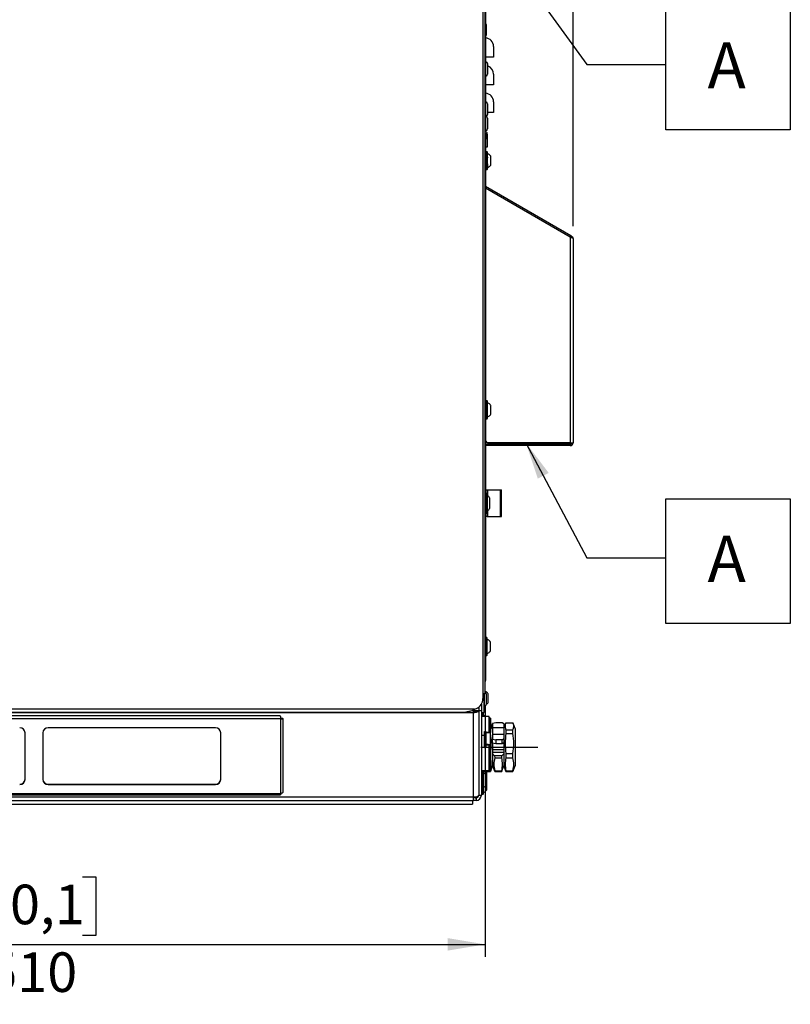
# Model space of a CAD drawing. Units: millimetres. Extents: x 0 to 2140, y 1 to 1486.
# Drawn here: x 1037 to 1346, y 744 to 1139 of the extents above; entities that cross this region are included whole.
import ezdxf

# ---------------------------------------------------------------- set-up
doc = ezdxf.new("R2010")
doc.units = ezdxf.units.MM
doc.linetypes.add('PHANTOM', pattern=[12.7, 6.35, -1.27, 1.27, -1.27, 1.27, -1.27])
for name, color, linetype in [('12', 5, 'Continuous'), ('ANNOTAZIONI', 7, 'Continuous'), ('ASSI', 1, 'PHANTOM'), ('QUOTE', 6, 'Continuous')]:
    doc.layers.add(name, color=color, linetype=linetype)
doc.styles.add('SLDTEXTSTYLE1', font='TXT', dxfattribs={"width": 0.605})
doc.dimstyles.new('SLDDIMSTYLE0', dxfattribs={"dimtxt": 15.409912, "dimasz": 15, "dimexe": 0, "dimexo": 0.0625, "dimgap": 3.852478, "dimtad": 1, "dimdec": 0, "dimlfac": 1.4, "dimrnd": 1e-09, "dimzin": 12, "dimdsep": 46, "dimtxsty": 'SLDTEXTSTYLE1', "dimsah": 1, "dimcen": 0.09, "dimadec": 0, "dimazin": 3, "dimtfac": 1, "dimtdec": 0, "dimtofl": 0, "dimtmove": 0, "dimatfit": 3, "dimfxl": 0, "dimfrac": 2, "dimtolj": 1, "dimtzin": 12, "dimarcsym": 0})
doc.dimstyles.new('SLDDIMSTYLE2', dxfattribs={"dimtxt": 0.18, "dimasz": 15, "dimexe": 0, "dimexo": 0.0625, "dimgap": 0, "dimtad": 0, "dimtih": 1, "dimtoh": 1, "dimdec": 0, "dimrnd": 1e-09, "dimzin": 0, "dimdsep": 46, "dimtxsty": 'Standard', "dimsah": 1, "dimcen": 0.09, "dimadec": 0, "dimazin": 0, "dimtfac": 15, "dimtdec": 0, "dimtofl": 0, "dimtmove": 0, "dimatfit": 3, "dimfxl": 0, "dimfrac": 2, "dimtolj": 1, "dimtzin": 0, "dimarcsym": 0})

# ---------------------------------------------------------------- blocks, each defined once
blk = doc.blocks.new('_D_5')
at = {"layer": 'QUOTE', "ltscale": 25}
for p, q in [((1223.64, 863.61), (1223.64, 762.9)), ((859.28, 822.79), (859.28, 762.9)), ((1020.88, 795.07), (1015.59, 795.07)), ((1015.59, 795.07), (1015.59, 771.41)), ((1062.04, 795.07), (1067.33, 795.07)), ((1067.33, 795.07), (1067.33, 771.41)), ((1015.59, 771.41), (1020.88, 771.41)), ((1067.33, 771.41), (1062.04, 771.41)), ((859.28, 767.9), (1223.64, 767.9))]:
    blk.add_line(p, q, dxfattribs=at)
for points in [[(859.28, 767.9), (874.28, 765.4), (874.28, 770.4)], [(1223.64, 767.9), (1208.64, 770.4), (1208.64, 765.4)]]:
    blk.add_solid(points, dxfattribs=at)
at = {"layer": 'QUOTE', "ltscale": 25, "char_height": 15.875, "attachment_point": 1, "style": 'SLDTEXTSTYLE1'}
for s, insert in [('20,1', (1020.88, 791.87)), ('510', (1023.82, 764.68))]:
    blk.add_mtext(s, dxfattribs=dict(at, insert=insert))
blk = doc.blocks.new('_D_7')
at = {"layer": 'QUOTE', "ltscale": 25}
for p, q in [((1298.3, 1375.08), (1293, 1375.08)), ((1293, 1375.08), (1293, 1351.41)), ((1327.69, 1375.08), (1332.99, 1375.08)), ((1332.99, 1375.08), (1332.99, 1351.41)), ((1224.42, 1278.02), (1224.42, 1352.9)), ((1258.92, 1056.12), (1258.92, 1352.9)), ((1258.92, 1347.9), (1224.42, 1347.9)), ((1258.92, 1347.9), (1338.28, 1347.9)), ((1293, 1351.41), (1298.3, 1351.41)), ((1332.99, 1351.41), (1327.69, 1351.41))]:
    blk.add_line(p, q, dxfattribs=at)
for points in [[(1224.42, 1347.9), (1239.42, 1345.4), (1239.42, 1350.4)], [(1258.92, 1347.9), (1243.92, 1350.4), (1243.92, 1345.4)]]:
    blk.add_solid(points, dxfattribs=at)
at = {"layer": 'QUOTE', "ltscale": 25, "char_height": 15.875, "attachment_point": 1, "style": 'SLDTEXTSTYLE1'}
for s, insert in [('1,9', (1298.3, 1371.87)), ('48', (1301.24, 1344.68))]:
    blk.add_mtext(s, dxfattribs=dict(at, insert=insert))
blk = doc.blocks.new('_D_8')
at = {"layer": 'QUOTE', "ltscale": 25}
for p, q in [((1003.74, 1425.58), (998.45, 1425.58)), ((998.45, 1425.58), (998.45, 1401.92)), ((1044.9, 1425.58), (1050.19, 1425.58)), ((1050.19, 1425.58), (1050.19, 1401.92)), ((789.72, 1118.27), (789.72, 1403.41)), ((1258.92, 1056.12), (1258.92, 1403.41)), ((998.45, 1401.92), (1003.74, 1401.92)), ((1050.19, 1401.92), (1044.9, 1401.92)), ((1258.92, 1398.41), (789.72, 1398.41))]:
    blk.add_line(p, q, dxfattribs=at)
for points in [[(789.72, 1398.41), (804.72, 1395.91), (804.72, 1400.91)], [(1258.92, 1398.41), (1243.92, 1400.91), (1243.92, 1395.91)]]:
    blk.add_solid(points, dxfattribs=at)
at = {"layer": 'QUOTE', "ltscale": 25, "char_height": 15.875, "attachment_point": 1, "style": 'SLDTEXTSTYLE1'}
for s, insert in [('25,9', (1003.74, 1422.38)), ('657', (1006.68, 1395.19))]:
    blk.add_mtext(s, dxfattribs=dict(at, insert=insert))
blk = doc.blocks.new('SW_NOTE_0_2')
at = {"layer": 'ANNOTAZIONI', "color": 0, "ltscale": 25}
for p, q in [((0, -26.24), (0, 23.76)), ((0, 23.76), (50, 23.76)), ((50, 23.76), (50, -26.24)), ((50, -26.24), (0, -26.24))]:
    blk.add_line(p, q, dxfattribs=at)
at = {"layer": 'ANNOTAZIONI', "color": 0, "ltscale": 25, "insert": (16.77, 8.9), "char_height": 18.52, "attachment_point": 1, "style": 'SLDTEXTSTYLE1'}
blk.add_mtext('A', dxfattribs=at)
blk = doc.blocks.new('SW_NOTE_0_3')
at = {"layer": 'ANNOTAZIONI', "color": 0, "ltscale": 25}
for p, q in [((0, -26.24), (0, 23.76)), ((0, 23.76), (50, 23.76)), ((50, 23.76), (50, -26.24)), ((50, -26.24), (0, -26.24))]:
    blk.add_line(p, q, dxfattribs=at)
at = {"layer": 'ANNOTAZIONI', "color": 0, "ltscale": 25, "insert": (16.77, 8.9), "char_height": 18.52, "attachment_point": 1, "style": 'SLDTEXTSTYLE1'}
blk.add_mtext('A', dxfattribs=at)

msp = doc.modelspace()

# ---------------------------------------------------------------- linework, layer by layer
at = {"layer": '12', "ltscale": 5}
for p, q in [((1222.77971, 1261.822877), (1222.77971, 868.608591)), ((1223.636853, 868.608591), (1223.636853, 1261.822877)), ((1223.77971, 1238.144305), (1223.77971, 1137.644305)), ((1224.065424, 1137.072877), (1224.065424, 1132.787162)), ((1223.77971, 1132.215734), (1223.77971, 1094.519305)), ((1226.993996, 1128.266146), (1226.993996, 1123.980431)), ((1226.993996, 1123.980431), (1223.77971, 1123.980431)), ((1223.922567, 1122.072877), (1223.77971, 1122.072877)), ((1223.922567, 1116.358591), (1223.922567, 1122.072877)), ((1224.636853, 1121.358591), (1224.636853, 1117.072877)), ((1223.77971, 1116.358591), (1223.922567, 1116.358591)), ((1226.993996, 1117.171187), (1226.993996, 1112.885473)), ((1226.993996, 1112.885473), (1223.77971, 1112.885473)), ((1223.922567, 1106.001448), (1223.77971, 1106.001448)), ((1223.922567, 1100.287162), (1223.922567, 1106.001448)), ((1224.636853, 1105.287162), (1224.636853, 1101.001448)), ((1226.993996, 1106.076228), (1226.993996, 1101.790514)), ((1223.77971, 1100.287162), (1223.922567, 1100.287162)), ((1223.922567, 1100.215734), (1223.77971, 1100.215734)), ((1223.922567, 1094.501448), (1223.922567, 1100.215734)), ((1226.993996, 1101.790514), (1224.636853, 1101.790514)), ((1224.636853, 1099.501448), (1224.636853, 1095.215734)), ((1223.636853, 1093.617347), (1223.755199, 1093.499)), ((1223.636853, 1093.144305), (1223.77971, 1093.144305)), ((1223.77971, 1093.144305), (1223.77971, 1089.572877)), ((1223.779989, 1094.501448), (1223.922567, 1094.501448)), ((1223.922567, 1093.094939), (1223.922567, 1091.358591)), ((1223.922567, 1087.787162), (1223.922567, 1091.358591)), ((1223.922567, 1091.358591), (1224.493996, 1091.358591)), ((1223.947077, 1094.115244), (1224.15926, 1093.903061)), ((1224.493996, 1093.094939), (1224.493996, 1091.358591)), ((1224.493996, 1091.358591), (1224.493996, 1087.787162)), ((1223.77971, 1089.572877), (1223.636853, 1089.572877)), ((1223.77971, 1089.572877), (1223.77971, 983.722166)), ((1224.493996, 1087.787162), (1223.922567, 1087.787162)), ((1224.422567, 1086.001448), (1223.922567, 1086.001448)), ((1223.922567, 1079.674779), (1223.922567, 1086.001448)), ((1224.422567, 1079.674779), (1224.422567, 1086.001448)), ((1224.565424, 1079.757436), (1224.565424, 1085.894305)), ((1224.636853, 1083.858591), (1224.636853, 1083.580351)), ((1223.922567, 1078.858591), (1223.922567, 1079.674779)), ((1223.922567, 1078.858591), (1224.422567, 1078.858591)), ((1224.422567, 1078.858591), (1224.422567, 1079.674779)), ((1224.565424, 1078.965734), (1224.565424, 1079.757436)), ((1224.636853, 1081.206875), (1224.636853, 1079.572877)), ((1258.065424, 1052.27801), (1223.77971, 1072.072877)), ((1257.77971, 1051.783138), (1223.77971, 1071.413048)), ((1257.77971, 1051.724817), (1223.77971, 1071.354726)), ((1258.065424, 1052.27801), (1257.77971, 1051.783138)), ((1257.77971, 1051.724817), (1257.77971, 969.215734)), ((1258.218444, 1051.548966), (1257.77971, 1051.724817)), ((1258.351138, 1052.113053), (1258.065424, 1051.618181)), ((1258.922567, 1051.12331), (1258.922567, 969.215734)), ((1224.422567, 986.001448), (1223.922567, 986.001448)), ((1223.922567, 979.452434), (1223.922567, 986.001448)), ((1224.422567, 979.452434), (1224.422567, 986.001448)), ((1224.565424, 979.541762), (1224.565424, 985.894305)), ((1223.77971, 981.137873), (1223.77971, 983.722166)), ((1223.77971, 981.137873), (1223.77971, 891.001448)), ((1223.922567, 978.858591), (1223.922567, 979.452434)), ((1223.922567, 978.858591), (1224.422567, 978.858591)), ((1224.422567, 978.858591), (1224.422567, 979.452434)), ((1224.565424, 978.965734), (1224.565424, 979.541762)), ((1223.77971, 969.930019), (1224.493996, 969.215734)), ((1223.922567, 968.072877), (1223.922567, 968.644305)), ((1223.922567, 968.644305), (1224.636853, 968.644305)), ((1257.77971, 969.215734), (1224.493996, 969.215734)), ((1224.636853, 968.644305), (1224.636853, 968.072877)), ((1257.77971, 968.644305), (1224.636853, 968.644305)), ((1257.77971, 969.215734), (1258.922567, 969.215734)), ((1257.77971, 968.644305), (1257.77971, 968.072877)), ((1224.636853, 968.072877), (1223.922567, 968.072877)), ((1257.77971, 968.072877), (1224.636853, 968.072877)), ((1223.77971, 950.287162), (1224.493996, 950.287162)), ((1224.493996, 948.858591), (1223.77971, 948.858591)), ((1224.493996, 950.287162), (1224.493996, 948.858591)), ((1224.493996, 950.287162), (1224.703205, 950.287162)), ((1224.493996, 941.001448), (1224.493996, 948.858591)), ((1224.703205, 950.287162), (1229.789862, 950.287162)), ((1224.703205, 947.784074), (1224.703205, 950.287162)), ((1229.789862, 939.572877), (1229.789862, 950.287162)), ((1229.789862, 950.287162), (1230.208281, 950.287162)), ((1230.208281, 939.572877), (1230.208281, 950.287162)), ((1224.636853, 947.787162), (1224.493996, 947.787162)), ((1224.636853, 942.072877), (1224.636853, 947.787162)), ((1225.351138, 947.072877), (1225.351138, 942.787162)), ((1223.77971, 941.001448), (1224.493996, 941.001448)), ((1224.493996, 942.072877), (1224.636853, 942.072877)), ((1224.493996, 941.001448), (1224.493996, 939.572877)), ((1224.703205, 939.572877), (1224.703205, 942.075965)), ((1224.493996, 939.572877), (1223.77971, 939.572877)), ((1224.493996, 939.572877), (1224.703205, 939.572877)), ((1224.703205, 939.572877), (1229.789862, 939.572877)), ((1229.789862, 939.572877), (1230.208281, 939.572877)), ((1224.27971, 891.001448), (1223.77971, 891.001448)), ((1223.77971, 884.004574), (1223.77971, 891.001448)), ((1224.27971, 884.004574), (1224.27971, 891.001448)), ((1224.422567, 884.107337), (1224.422567, 890.894305)), ((1223.77971, 883.858591), (1223.77971, 884.004574)), ((1223.77971, 883.858591), (1224.27971, 883.858591)), ((1223.77971, 883.858591), (1223.77971, 877.787162)), ((1224.27971, 883.858591), (1224.27971, 884.004574)), ((1224.422567, 883.965734), (1224.422567, 884.107337)), ((1223.636853, 877.787162), (1223.77971, 877.787162)), ((1223.77971, 877.787162), (1223.77971, 874.215734)), ((1223.77971, 874.215734), (1223.636853, 874.215734)), ((1223.636853, 873.858591), (1223.77971, 873.858591)), ((1223.77971, 874.215734), (1223.77971, 873.858591)), ((1222.77971, 868.608591), (1222.77971, 866.543642)), ((1222.77971, 868.608591), (1223.636853, 868.608591)), ((1223.208281, 861.001448), (1223.208281, 868.608591)), ((1223.351138, 863.501448), (1223.351138, 868.608591)), ((1224.065424, 868.501448), (1224.065424, 864.215734)), ((1219.330833, 862.251448), (861.065424, 862.251448)), ((1217.606395, 861.443326), (1215.881957, 861.108591)), ((1218.231854, 861.736434), (1218.921853, 861.736434)), ((1218.921853, 861.736434), (1218.921853, 862.059788)), ((1218.921853, 861.736434), (1221.06471, 861.827097)), ((1218.921853, 861.003534), (1218.921853, 861.736434)), ((1219.330833, 862.251448), (1220.134067, 862.584158)), ((1219.993281, 861.781766), (1219.993281, 861.651239)), ((1219.993281, 861.651239), (1221.06471, 861.651239)), ((1221.06471, 863.114535), (1221.06471, 861.827097)), ((1221.06471, 861.827097), (1221.06471, 861.651239)), ((1221.06471, 861.651239), (1221.06471, 827.787162)), ((1221.065424, 863.115071), (1221.065424, 861.736434)), ((1221.065424, 861.736434), (1221.065424, 827.787162)), ((1221.065424, 861.736434), (1222.136853, 861.736434)), ((1222.136853, 864.286002), (1222.136853, 861.736434)), ((1222.136853, 861.736434), (1222.136853, 827.787162)), ((1223.208281, 863.501448), (1223.351138, 863.501448)), ((1223.208281, 863.144305), (1223.351138, 863.144305)), ((1223.351138, 863.144305), (1223.351138, 863.501448)), ((1223.493996, 863.251448), (1223.493996, 863.515879)), ((861.317962, 861.108591), (1215.95043, 861.108591)), ((862.493281, 861.003534), (1218.921853, 861.003534)), ((1141.636138, 858.410539), (864.778996, 858.410539)), ((1141.327418, 859.560842), (865.087716, 859.560842)), ((1141.636138, 858.605979), (1141.636138, 858.410539)), ((1141.636138, 828.474617), (1141.636138, 858.410539)), ((1142.493281, 829.005085), (1142.493281, 858.466391)), ((1218.921853, 827.054262), (1218.921853, 861.003534)), ((1221.065424, 859.572877), (1221.06471, 859.572877)), ((1221.06471, 858.480478), (1221.065424, 858.480478)), ((1221.06471, 857.725574), (1221.065424, 857.725574)), ((1222.136853, 861.001448), (1223.208281, 861.001448)), ((1225.208303, 859.287161), (1222.136853, 859.287161)), ((1222.77971, 860.644305), (1222.27971, 860.644305)), ((1222.27971, 859.287161), (1222.27971, 860.644305)), ((1222.77971, 859.287161), (1222.77971, 860.644305)), ((1222.922567, 859.287161), (1222.922567, 860.537162)), ((1225.208281, 858.715726), (1225.167311, 858.674756)), ((1225.779731, 858.674778), (1225.208281, 858.674778)), ((1115.350424, 854.853131), (1048.207567, 854.853131)), ((1221.06471, 856.450395), (1221.065424, 856.450395)), ((1221.065424, 856.358591), (1221.06471, 856.358591)), ((1226.636853, 854.590132), (1225.900569, 856.613055)), ((1227.874032, 856.820636), (1226.636853, 856.569001)), ((1226.636853, 856.569001), (1226.636853, 854.778662)), ((1231.136853, 854.778662), (1226.636853, 854.778662)), ((1226.636853, 854.778662), (1226.636853, 854.533177)), ((1226.636853, 854.590132), (1226.636853, 852.072389)), ((1230.422567, 856.820636), (1227.874032, 856.820636)), ((1231.136853, 856.384792), (1230.422567, 856.820636)), ((1231.873136, 856.613055), (1231.136853, 854.590132)), ((1231.136853, 856.384792), (1231.136853, 854.778662)), ((1231.136853, 854.778662), (1231.136853, 854.533177)), ((1231.136853, 854.590132), (1231.136853, 852.072389)), ((1231.974276, 856.867615), (1234.79943, 856.867615)), ((1231.974276, 853.990486), (1231.974276, 852.555909)), ((1231.974276, 853.990486), (1234.79943, 853.990486)), ((1234.79943, 852.555909), (1234.79943, 853.990486)), ((1235.636853, 854.590132), (1234.900569, 856.613055)), ((1235.636853, 854.590132), (1235.636853, 839.555621)), ((1038.921853, 834.045652), (1038.921853, 852.839504)), ((1046.06471, 852.839504), (1046.06471, 834.045652)), ((1117.493281, 834.045652), (1117.493281, 852.839504)), ((1221.06471, 851.211442), (1221.065424, 851.211442)), ((1223.351138, 851.741312), (1222.136853, 851.741312)), ((1223.351138, 853.343987), (1223.922567, 853.343987)), ((1223.351138, 852.924507), (1223.351138, 853.343987)), ((1223.351138, 847.863097), (1223.351138, 852.7995)), ((1223.708281, 852.936247), (1223.708281, 847.999844)), ((1223.77971, 847.938251), (1223.77971, 852.874654)), ((1223.922567, 852.874654), (1223.77971, 852.874654)), ((1223.922567, 853.343987), (1223.922567, 853.088289)), ((1223.922567, 852.963282), (1223.922567, 848.026878)), ((1225.208281, 853.190121), (1225.208281, 852.924507)), ((1225.208281, 852.924507), (1225.208281, 853.190121)), ((1225.691117, 852.871888), (1225.77971, 852.7995)), ((1225.77971, 847.863097), (1225.77971, 852.7995)), ((1225.77971, 852.555909), (1225.79943, 852.555909)), ((1226.636853, 852.072389), (1226.636853, 852.068211)), ((1231.136853, 852.068475), (1226.636853, 852.068475)), ((1226.636853, 852.068475), (1226.636853, 850.278136)), ((1226.636853, 850.278136), (1227.874032, 850.026501)), ((1226.636853, 848.606901), (1226.636853, 850.278136)), ((1230.422567, 850.026501), (1227.874032, 850.026501)), ((1227.874032, 850.026501), (1227.874032, 848.355267)), ((1230.422567, 850.026501), (1231.136853, 850.462345)), ((1230.422567, 848.355267), (1230.422567, 850.026501)), ((1231.136853, 852.072389), (1231.136853, 852.068211)), ((1231.136853, 852.068475), (1231.136853, 850.462345)), ((1231.136853, 850.462345), (1231.136853, 848.791111)), ((1231.974276, 852.555909), (1234.79943, 852.555909)), ((1221.065424, 845.791454), (1221.06471, 845.791454)), ((1223.351138, 847.830831), (1223.351138, 847.863097)), ((1223.922567, 847.830831), (1223.351138, 847.830831)), ((1223.351138, 846.929212), (1223.351138, 847.73809)), ((1223.351138, 846.929212), (1223.922567, 846.929212)), ((1223.422567, 846.846754), (1223.422567, 847.196681)), ((1223.601138, 847.830831), (1223.601138, 847.974421)), ((1223.601138, 847.974421), (1223.601138, 847.830831)), ((1223.708281, 847.999844), (1223.708281, 847.949607)), ((1223.922567, 847.938251), (1223.77971, 847.938251)), ((1223.922567, 848.026878), (1223.922567, 847.938251)), ((1223.922567, 847.830831), (1223.922567, 847.863097)), ((1223.922567, 847.813243), (1223.922567, 846.929212)), ((1223.944525, 846.929212), (1223.944525, 847.815187)), ((1223.944525, 847.815187), (1223.944525, 846.929212)), ((1225.208281, 847.863097), (1225.161379, 847.90142)), ((1225.161379, 847.90142), (1225.208281, 847.863097)), ((1225.208281, 847.863097), (1225.208281, 847.712108)), ((1225.77971, 847.712108), (1225.208281, 847.712108)), ((1225.208281, 847.182139), (1225.208281, 847.587101)), ((1225.208281, 847.587101), (1225.208281, 847.173389)), ((1225.208281, 847.587101), (1225.208281, 847.099092)), ((1225.208281, 847.099092), (1225.208281, 847.587101)), ((1225.208281, 847.182139), (1225.77971, 847.182139)), ((1225.691117, 847.935485), (1225.77971, 847.863097)), ((1225.77971, 847.863097), (1225.691117, 847.935485)), ((1225.77971, 847.863097), (1225.77971, 847.712108)), ((1226.636853, 848.606901), (1226.636853, 844.424634)), ((1227.874032, 848.355267), (1226.636853, 848.606901)), ((1231.136853, 846.005863), (1226.636853, 846.005863)), ((1230.422567, 848.355267), (1227.874032, 848.355267)), ((1231.136853, 848.791111), (1230.422567, 848.355267)), ((1231.136853, 848.791111), (1231.136853, 844.424634)), ((1225.77971, 844.802081), (1225.77971, 844.79697)), ((1226.636853, 844.996891), (1231.136853, 844.996891)), ((1226.636853, 844.424634), (1226.636853, 839.555621)), ((1227.458281, 843.62957), (1226.636853, 844.424634)), ((1230.315424, 843.62957), (1227.458281, 843.62957)), ((1227.458281, 843.62957), (1227.474276, 842.761171)), ((1227.474276, 842.761171), (1230.29943, 842.761171)), ((1230.29943, 842.761171), (1230.315424, 843.62957)), ((1231.136853, 844.424634), (1230.315424, 843.62957)), ((1231.136853, 844.424634), (1231.136853, 839.555621)), ((1231.974276, 844.497969), (1234.79943, 844.497969)), ((1231.974276, 842.761171), (1234.79943, 842.761171)), ((1221.065424, 840.67684), (1221.06471, 840.67684)), ((1221.06471, 839.858591), (1221.065424, 839.858591)), ((1221.06471, 838.641762), (1221.065424, 838.641762)), ((1225.177719, 838.317729), (1225.208281, 838.287167)), ((1225.208281, 838.544425), (1225.77971, 838.544425)), ((1225.208281, 838.317635), (1225.779731, 838.317635)), ((1225.900569, 837.532698), (1226.636853, 839.555621)), ((1226.636853, 839.555621), (1227.373136, 837.532698)), ((1230.400569, 837.532698), (1231.136853, 839.555621)), ((1231.136853, 839.555621), (1231.873136, 837.532698)), ((1234.900569, 837.532698), (1235.636853, 839.555621)), ((1221.06471, 837.430019), (1221.065424, 837.430019)), ((1221.065424, 835.287162), (1221.06471, 835.287162)), ((1222.136853, 837.715732), (1225.208303, 837.715732)), ((1222.27971, 837.430019), (1222.27971, 837.715732)), ((1222.77971, 837.430019), (1222.27971, 837.430019)), ((1222.27971, 830.466726), (1222.27971, 837.430019)), ((1222.77971, 837.430019), (1222.77971, 837.715732)), ((1222.77971, 830.466726), (1222.77971, 837.430019)), ((1222.806517, 837.715732), (1222.873136, 837.532698)), ((1222.974276, 837.278138), (1222.90698, 837.54118)), ((1222.922567, 837.322877), (1222.922567, 837.480666)), ((1222.922567, 830.568482), (1222.922567, 837.322877)), ((1222.95756, 837.715732), (1222.974276, 837.580359)), ((1222.974276, 837.580359), (1222.974276, 837.278138)), ((1222.974276, 837.580359), (1225.79943, 837.580359)), ((1222.974276, 837.278138), (1225.79943, 837.278138)), ((1224.270335, 835.608053), (1224.072545, 835.888627)), ((1225.79943, 837.278138), (1225.79943, 837.580359)), ((1225.86577, 837.541146), (1225.79943, 837.278138)), ((1227.474276, 837.278138), (1227.40698, 837.54118)), ((1227.474276, 837.580359), (1227.474276, 837.278138)), ((1227.474276, 837.580359), (1230.29943, 837.580359)), ((1227.474276, 837.278138), (1230.29943, 837.278138)), ((1230.29943, 837.278138), (1230.29943, 837.580359)), ((1230.36577, 837.541146), (1230.29943, 837.278138)), ((1231.974276, 837.278138), (1231.90698, 837.54118)), ((1231.974276, 837.580359), (1231.974276, 837.278138)), ((1231.974276, 837.580359), (1234.79943, 837.580359)), ((1231.974276, 837.278138), (1234.79943, 837.278138)), ((1234.79943, 837.278138), (1234.79943, 837.580359)), ((1234.86577, 837.541146), (1234.79943, 837.278138)), ((1048.207567, 832.227465), (1048.207567, 832.032024)), ((1048.207567, 832.227465), (1115.350424, 832.227465)), ((1048.207567, 832.032024), (1115.350424, 832.032024)), ((1115.350424, 832.227465), (1115.350424, 832.032024)), ((1222.27971, 830.287162), (1222.27971, 830.466726)), ((1222.27971, 830.287162), (1222.77971, 830.287162)), ((1222.27971, 828.493861), (1222.27971, 830.287162)), ((1222.77971, 830.287162), (1222.77971, 830.466726)), ((1222.77971, 828.493861), (1222.77971, 830.287162)), ((1222.922567, 830.394305), (1222.922567, 830.568482)), ((1222.922567, 828.590517), (1222.922567, 830.394305)), ((1223.952228, 831.691843), (1224.27908, 832.103001)), ((862.493281, 827.054262), (1218.921853, 827.054262)), ((864.778996, 828.474617), (1141.636138, 828.474617)), ((864.975352, 827.910634), (1141.439782, 827.910634)), ((1218.921853, 825.644305), (1218.921853, 827.054262)), ((1219.993996, 826.715734), (1218.921853, 826.715734)), ((1219.636853, 827.096264), (1219.636853, 826.715734)), ((1219.993996, 826.715734), (1219.993996, 825.644305)), ((1221.065424, 828.144305), (1221.06471, 828.099135)), ((1221.065424, 828.144305), (1221.06471, 828.144305)), ((1221.065424, 827.787162), (1222.136853, 827.787162)), ((1222.27971, 828.144305), (1222.27971, 828.493861)), ((1222.27971, 828.144305), (1222.77971, 828.144305)), ((1222.77971, 828.144305), (1222.77971, 828.493861)), ((1222.922567, 828.251448), (1222.922567, 828.590517)), ((861.421138, 824.215734), (1218.563996, 824.215734)), ((862.493281, 825.644305), (1218.921853, 825.644305)), ((1218.563996, 825.644305), (1218.563996, 824.215734)), ((1219.993996, 825.644305), (1218.921853, 825.644305))]:
    msp.add_line(p, q, dxfattribs=at)
at = {"layer": '12', "ltscale": 5, "flags": 128}
msp.add_lwpolyline([(1218.921853, 827.054262), (1219.339903, 827.068344), (1219.741889, 827.110051), (1220.11236, 827.177778), (1220.437081, 827.268923), (1220.703573, 827.379985), (1220.901595, 827.506693), (1221.023535, 827.64418), (1221.06471, 827.787162)], dxfattribs=at)
at = {"layer": '12', "ltscale": 25}
for centre, radius, start, end in [((1223.351138, 1137.072877), 0.714286, 0, 66.42182152), ((1223.351138, 1132.787162), 0.714286, 293.57817848, 360), ((1223.565424, 1128.266146), 3.428571, 0, 86.4166783), ((1223.922567, 1121.358591), 0.714286, 0, 90), ((1223.565424, 1117.171187), 3.428571, 0, 71.79004314), ((1223.922567, 1117.072877), 0.714286, 270, 360), ((1223.565424, 1106.076228), 3.428571, 0, 86.4166783), ((1223.922567, 1105.287162), 0.714286, 0, 90), ((1223.922567, 1101.001448), 0.714286, 270, 360), ((1223.922567, 1099.501448), 0.714286, 0, 90), ((1223.922567, 1095.215734), 0.714286, 270, 360), ((1223.351138, 1093.094939), 0.571429, 0, 45), ((1224.351138, 1094.519305), 0.571429, 180, 225), ((1223.351138, 1093.094939), 1.142857, 0, 45), ((1223.922567, 1085.852638), 0.14881, 90, 163.73979529), ((1224.422567, 1085.852638), 0.14881, 16.26020471, 90), ((1223.922567, 1079.0074), 0.14881, 196.26020471, 270), ((1224.422567, 1079.0074), 0.14881, 270, 343.73979529), ((1223.922567, 1079.572877), 0.714286, 334.15806724, 360), ((1223.922567, 985.852638), 0.14881, 90, 163.73979529), ((1224.422567, 985.852638), 0.14881, 16.26020471, 90), ((1223.922567, 979.0074), 0.14881, 196.26020471, 270), ((1224.422567, 979.0074), 0.14881, 270, 343.73979529), ((1257.77971, 969.215734), 1.142857, 270, 0), ((1257.77971, 969.215734), 0.571429, 270, 0), ((1224.636853, 947.072877), 0.714286, 0, 90), ((1224.636853, 942.787162), 0.714286, 270, 360), ((1223.77971, 890.852638), 0.14881, 90, 163.73979529), ((1224.27971, 890.852638), 0.14881, 16.26020471, 90), ((1223.77971, 884.0074), 0.14881, 196.26020471, 270), ((1224.27971, 884.0074), 0.14881, 270, 343.73979529), ((1222.636853, 873.858591), 1.142857, 331.04497563, 0), ((1218.493996, 866.543642), 4.285714, 292.5, 0), ((1223.351138, 868.501448), 0.714286, 0, 66.42182152), ((1223.351138, 864.215734), 0.714286, 270, 360), ((1223.351138, 863.293115), 0.14881, 270, 343.73979529), ((1222.27971, 860.495496), 0.14881, 90, 163.73979529), ((1222.77971, 860.495496), 0.14881, 16.26020471, 90), ((1036.841662, 852.772815), 2.081259, 1.8362068, 91.72543541), ((1048.1449, 852.772815), 2.081259, 88.27456459, 178.1637932), ((1115.413091, 852.772815), 2.081259, 1.8362068, 91.72543541), ((1225.672496, 852.758692), 0.114718, 20.8381004, 80.65823531), ((1036.841662, 834.30778), 2.081259, 268.27456459, 358.1637932), ((1036.841662, 834.11234), 2.081259, 268.27456459, 358.1637932), ((1048.1449, 834.30778), 2.081259, 181.8362068, 271.72543541), ((1048.1449, 834.11234), 2.081259, 181.8362068, 271.72543541), ((1115.413091, 834.30778), 2.081259, 268.27456459, 358.1637932), ((1115.413091, 834.11234), 2.081259, 268.27456459, 358.1637932), ((1222.27971, 837.28121), 0.14881, 90, 163.73979529), ((1222.27971, 835.138353), 0.14881, 90, 163.73979529), ((1222.77971, 837.28121), 0.14881, 16.26020471, 90), ((1222.77971, 835.138353), 0.14881, 16.26020471, 90), ((1222.27971, 833.650257), 0.14881, 196.26020471, 270), ((1222.27971, 830.435972), 0.14881, 196.26020471, 270), ((1222.77971, 830.435972), 0.14881, 270, 343.73979529), ((1219.636853, 828.144305), 1.428571, 270, 334.39886162), ((1219.993996, 827.787162), 2.142857, 270, 0), ((1219.993996, 827.787162), 1.071429, 270, 0), ((1222.27971, 828.293115), 0.14881, 196.26020471, 270), ((1222.77971, 828.293115), 0.14881, 270, 343.73979529)]:
    msp.add_arc(centre, radius, start, end, dxfattribs=at)
for major_axis, ratio, start_param, end_param in [((2.142604, -0.096447), 0.3414091352, 4.7277560007, 6.2985523275), ((1.070929, -0.096346), 0.339590838, 4.7429307308, 6.3137270576)]:
    msp.add_ellipse((1218.921853, 861.736434), major_axis=major_axis, ratio=ratio, start_param=start_param, end_param=end_param, dxfattribs=at)
at = {"layer": '12', "ltscale": 5}
for points, knots in [([(1225.917152, 1084.18037), (1225.811796, 1084.328343), (1225.56266, 1084.678255), (1225.087117, 1085.037961), (1224.721168, 1085.205541), (1224.579894, 1085.270234)], [0, 0, 0, 0, 0.3102903186, 0.7337408054, 1, 1, 1, 1]), ([(1225.922567, 1080.675448), (1225.922567, 1080.669317), (1225.922567, 1080.64744), (1225.922567, 1080.820525), (1225.922567, 1081.172451), (1225.922567, 1081.678694), (1225.922567, 1082.266349), (1225.922567, 1082.8731), (1225.922567, 1083.303014), (1225.922567, 1083.674021), (1225.922567, 1083.975879), (1225.922567, 1084.192113), (1225.922567, 1084.186657), (1225.922567, 1084.184589)], [0, 0, 0, 0, 0.0418109742, 0.1491842046, 0.2565574351, 0.3639306655, 0.471303896, 0.5786771264, 0.6860503569, 0.719698551, 0.8270717814, 0.9344450119, 1, 1, 1, 1]), ([(1224.576626, 1079.587805), (1224.590868, 1079.592816), (1224.795518, 1079.664823), (1225.170001, 1079.890861), (1225.62219, 1080.24824), (1225.831903, 1080.552957), (1225.918371, 1080.678597)], [0, 0, 0, 0, 0.0257938965, 0.370647474, 0.740507115, 1, 1, 1, 1]), ([(1258.065424, 1051.618181), (1258.014339, 1051.647675), (1257.923117, 1051.700342), (1257.823528, 1051.75784), (1257.77971, 1051.783138)], [0, 0, 0, 0, 0.560012223, 1, 1, 1, 1]), ([(1258.351138, 1052.113053), (1258.300053, 1052.142547), (1258.208831, 1052.195214), (1258.109242, 1052.252712), (1258.065424, 1052.27801)], [0, 0, 0, 0, 0.560012223, 1, 1, 1, 1]), ([(1258.922567, 1051.12331), (1258.912451, 1051.170729), (1258.892647, 1051.263566), (1258.735561, 1051.380151), (1258.51128, 1051.477667), (1258.314693, 1051.525531), (1258.218444, 1051.548966)], [0, 0, 0, 0, 0.2662399581, 0.5212387322, 0.7655975691, 1, 1, 1, 1]), ([(1258.351138, 1052.113053), (1258.456185, 1052.037558), (1258.666869, 1051.886143), (1258.862536, 1051.546874), (1258.920492, 1051.281732), (1258.92236, 1051.139121), (1258.922567, 1051.12331)], [0, 0, 0, 0, 0.3122236826, 0.6261992917, 0.9585559131, 1, 1, 1, 1]), ([(1225.906251, 984.189271), (1225.8295, 984.305396), (1225.615433, 984.629284), (1225.157122, 984.975034), (1224.772938, 985.20768), (1224.585061, 985.268407), (1224.56754, 985.27407)], [0, 0, 0, 0, 0.2373205196, 0.66191672, 0.9684714717, 1, 1, 1, 1]), ([(1225.922567, 980.658908), (1225.922567, 980.656443), (1225.922567, 980.62346), (1225.922567, 980.749375), (1225.922567, 981.041244), (1225.922567, 981.510873), (1225.922567, 982.078538), (1225.922567, 982.687005), (1225.922567, 983.134552), (1225.922567, 983.531901), (1225.922567, 983.87197), (1225.922567, 984.158582), (1225.922567, 984.187291), (1225.922567, 984.201032)], [0, 0, 0, 0, 0.00867375824, 0.11605967086, 0.22344558348, 0.33083149611, 0.43821740873, 0.54560332136, 0.65298923398, 0.68664140237, 0.79402731499, 0.90141322762, 1, 1, 1, 1]), ([(1224.568677, 979.582801), (1224.572471, 979.584096), (1224.76341, 979.649245), (1225.123705, 979.860339), (1225.588748, 980.215706), (1225.813497, 980.526974), (1225.913776, 980.665855)], [0, 0, 0, 0, 0.0068652174, 0.3455302655, 0.7079889828, 1, 1, 1, 1]), ([(1225.7684, 889.185224), (1225.718922, 889.266209), (1225.540363, 889.558471), (1225.11995, 889.901715), (1224.706135, 890.169627), (1224.476721, 890.250722), (1224.427795, 890.268017)], [0, 0, 0, 0, 0.1618742133, 0.5841762026, 0.9113200724, 1, 1, 1, 1]), ([(1225.77971, 885.667363), (1225.77971, 885.662363), (1225.77971, 885.631951), (1225.77971, 885.773593), (1225.77971, 886.088864), (1225.77971, 886.572866), (1225.77971, 887.148319), (1225.77971, 887.619038), (1225.77971, 888.067097), (1225.77971, 888.490896), (1225.77971, 888.912747), (1225.77971, 889.171943), (1225.77971, 889.186256), (1225.77971, 889.192628)], [0, 0, 0, 0, 0.0211251014, 0.1285065842, 0.235888067, 0.3432695497, 0.4506510325, 0.5580325153, 0.5916832954, 0.6990647782, 0.806446261, 0.9138277437, 1, 1, 1, 1]), ([(1224.429824, 884.58529), (1224.438618, 884.588343), (1224.632508, 884.655657), (1224.991472, 884.867347), (1225.450808, 885.222099), (1225.674629, 885.530517), (1225.776047, 885.670269)], [0, 0, 0, 0, 0.0159227487, 0.3510620316, 0.7059500839, 1, 1, 1, 1]), ([(1224.834822, 868.474985), (1224.757814, 868.590505), (1224.543027, 868.912704), (1224.119058, 869.255179), (1223.767092, 869.430503), (1223.636853, 869.495379)], [0, 0, 0, 0, 0.2604143896, 0.7263284223, 1, 1, 1, 1]), ([(1224.851138, 864.944622), (1224.851138, 864.942157), (1224.851138, 864.909174), (1224.851138, 865.03509), (1224.851138, 865.326959), (1224.851138, 865.796587), (1224.851138, 866.364252), (1224.851138, 866.97272), (1224.851138, 867.420266), (1224.851138, 867.817615), (1224.851138, 868.157684), (1224.851138, 868.444297), (1224.851138, 868.473005), (1224.851138, 868.486746)], [0, 0, 0, 0, 0.00867375824, 0.11605967086, 0.22344558348, 0.33083149611, 0.43821740873, 0.54560332136, 0.65298923398, 0.68664140237, 0.79402731499, 0.90141322762, 1, 1, 1, 1]), ([(1215.881957, 861.108591), (1216.45677, 861.18072), (1217.606395, 861.324979), (1218.756021, 861.942625), (1219.330833, 862.251448)], [0, 0, 0, 0, 0.4999999744, 1, 1, 1, 1]), ([(1224.103635, 864.205977), (1224.251401, 864.313627), (1224.53801, 864.522429), (1224.743029, 864.811522), (1224.842347, 864.951569)], [0, 0, 0, 0, 0.5155648635, 1, 1, 1, 1]), ([(1141.327418, 859.554423), (1141.346146, 859.5469), (1141.385918, 859.530923), (1141.446735, 859.349904), (1141.509869, 859.076469), (1141.573004, 858.739878), (1141.615094, 858.520319), (1141.636138, 858.410539)], [0, 0, 0, 0, 0.1819839117, 0.3864879337, 0.5909919558, 0.7954959779, 1, 1, 1, 1]), ([(1141.636138, 858.605979), (1141.674057, 858.587467), (1141.74551, 858.552583), (1141.80128, 858.530649), (1141.827455, 858.520355)], [0, 0, 0, 0, 0.5306698477, 1, 1, 1, 1]), ([(1141.636138, 858.410539), (1141.748323, 858.39517), (1141.972693, 858.364433), (1142.258005, 858.372894), (1142.448665, 858.410488), (1142.515544, 858.466336), (1142.448844, 858.522514), (1142.257289, 858.559116), (1142.017363, 858.569411), (1141.84432, 858.546824), (1141.782686, 858.538778)], [0, 0, 0, 0, 0.1323937093, 0.2647874185, 0.3971811278, 0.5295748371, 0.6619685463, 0.7943622556, 0.9267559649, 1, 1, 1, 1]), ([(1141.98678, 858.465512), (1141.986538, 858.467069), (1141.985937, 858.470936), (1141.953108, 858.479651), (1141.895849, 858.49509), (1141.84332, 858.514692), (1141.816945, 858.524534)], [0, 0, 0, 0, 0.18048035042, 0.4483213464, 0.72299916432, 1, 1, 1, 1]), ([(1223.877316, 859.287161), (1223.750253, 859.404959), (1223.489955, 859.646277), (1223.15335, 859.838585), (1222.956411, 859.904396), (1222.931657, 859.912668)], [0, 0, 0, 0, 0.45468849112, 0.93145839751, 1, 1, 1, 1]), ([(1225.208281, 853.190121), (1225.208281, 853.717172), (1225.208281, 854.771276), (1225.208281, 856.144042), (1225.208281, 857.313592), (1225.208281, 858.239211), (1225.208281, 858.885243), (1225.208281, 859.245918), (1225.208281, 859.254015), (1225.208281, 859.257422)], [0, 0, 0, 0, 0.1486660668, 0.2973321336, 0.4459982003, 0.5946642671, 0.7433303339, 0.8919964007, 1, 1, 1, 1]), ([(1225.208281, 859.257391), (1225.208281, 859.253981), (1225.208281, 859.245876), (1225.208281, 858.885238), (1225.208281, 858.239212), (1225.208281, 857.313592), (1225.208281, 856.144042), (1225.208281, 854.771276), (1225.208281, 853.717173), (1225.208281, 853.190121)], [0, 0, 0, 0, 0.10794233, 0.2566186066, 0.4052948832, 0.5539711598, 0.7026474364, 0.8513237156, 1, 1, 1, 1]), ([(1225.77971, 852.912459), (1225.77971, 853.410153), (1225.77971, 854.40554), (1225.77971, 855.702185), (1225.77971, 856.807173), (1225.77971, 857.682027), (1225.77971, 858.29316), (1225.77971, 858.635161), (1225.77971, 858.643493), (1225.77971, 858.647013)], [0, 0, 0, 0, 0.1485617971, 0.2971235942, 0.4456853913, 0.5942471884, 0.7428089855, 0.8913707826, 1, 1, 1, 1]), ([(1225.77971, 858.646982), (1225.77971, 858.643461), (1225.77971, 858.63512), (1225.77971, 858.293154), (1225.77971, 857.682028), (1225.77971, 856.807173), (1225.77971, 855.702185), (1225.77971, 854.405541), (1225.77971, 853.410153), (1225.77971, 852.912459)], [0, 0, 0, 0, 0.1085668619, 0.2571390498, 0.4057112376, 0.5542834255, 0.7028556133, 0.8514278039, 1, 1, 1, 1]), ([(1225.79943, 853.990486), (1225.939464, 854.403223), (1226.222096, 855.236248), (1226.065661, 856.202485), (1225.8488, 856.744272), (1225.79943, 856.867615)], [0, 0, 0, 0, 0.4313220912, 0.8705358653, 1, 1, 1, 1]), ([(1231.974276, 856.867615), (1231.92491, 856.744272), (1231.71115, 856.210178), (1231.551067, 855.244165), (1231.832316, 854.411015), (1231.974276, 853.990486)], [0, 0, 0, 0, 0.1294638885, 0.5605996155, 1, 1, 1, 1]), ([(1234.79943, 853.990486), (1234.939464, 854.403223), (1235.222096, 855.236248), (1235.065661, 856.202485), (1234.8488, 856.744272), (1234.79943, 856.867615)], [0, 0, 0, 0, 0.4313220912, 0.8705358653, 1, 1, 1, 1]), ([(1223.351138, 853.343987), (1223.351138, 853.245497), (1223.351138, 853.074936), (1223.351138, 852.96919), (1223.351138, 852.924507)], [0, 0, 0, 0, 0.5774515738, 1, 1, 1, 1]), ([(1223.351138, 852.7995), (1223.367794, 852.825121), (1223.401104, 852.876363), (1223.605889, 852.916286), (1223.708281, 852.936247)], [0, 0, 0, 0, 0.4999999921, 1, 1, 1, 1]), ([(1223.708281, 852.88601), (1223.709254, 852.88452), (1223.711207, 852.88153), (1223.728094, 852.87782), (1223.75141, 852.875104), (1223.770253, 852.874804), (1223.77971, 852.874654)], [0, 0, 0, 0, 0.2489822609, 0.4998399891, 0.7489931262, 1, 1, 1, 1]), ([(1223.922567, 853.343987), (1223.922567, 853.244583), (1223.922567, 853.091809), (1223.922567, 852.996557), (1223.922567, 852.963282)], [0, 0, 0, 0, 0.6506587177, 1, 1, 1, 1]), ([(1223.922567, 852.924507), (1223.922567, 852.96919), (1223.922567, 853.074936), (1223.922567, 853.245497), (1223.922567, 853.343987)], [0, 0, 0, 0, 0.4225484262, 1, 1, 1, 1]), ([(1223.922567, 852.963282), (1224.000305, 852.969984), (1224.15584, 852.983394), (1224.416984, 852.992505), (1224.68293, 852.993326), (1224.943521, 852.984508), (1225.187059, 852.967279), (1225.399106, 852.941764), (1225.576822, 852.909978), (1225.653009, 852.884588), (1225.691117, 852.871888)], [0, 0, 0, 0, 0.1249515139, 0.2499976702, 0.3749030948, 0.4999976637, 0.6249030931, 0.7499976649, 0.8749515804, 1, 1, 1, 1]), ([(1225.79943, 844.497969), (1225.960007, 845.824794), (1226.285037, 848.510471), (1225.96258, 851.196752), (1225.79943, 852.555909)], [0, 0, 0, 0, 0.4940374999, 1, 1, 1, 1]), ([(1231.974276, 852.555909), (1231.813699, 851.229084), (1231.488669, 848.543407), (1231.811125, 845.857126), (1231.974276, 844.497969)], [0, 0, 0, 0, 0.49403749991, 1, 1, 1, 1]), ([(1234.79943, 844.497969), (1234.960007, 845.824794), (1235.285037, 848.510471), (1234.96258, 851.196752), (1234.79943, 852.555909)], [0, 0, 0, 0, 0.4940374999, 1, 1, 1, 1]), ([(1223.708281, 847.999844), (1223.605889, 847.979882), (1223.401104, 847.93996), (1223.367794, 847.888718), (1223.351138, 847.863097)], [0, 0, 0, 0, 0.4999999922, 1, 1, 1, 1]), ([(1223.351138, 846.929212), (1223.351138, 847.038983), (1223.351138, 847.258524), (1223.351138, 847.53392), (1223.351138, 847.650526), (1223.351138, 847.705823)], [0, 0, 0, 0, 0.3445931778, 0.6891863711, 1, 1, 1, 1]), ([(1225.691117, 847.935485), (1225.653022, 847.948173), (1225.576803, 847.973559), (1225.399262, 848.00534), (1225.187176, 848.030864), (1224.943775, 848.048091), (1224.683068, 848.056921), (1224.417185, 848.056104), (1224.155882, 848.047005), (1224.000358, 848.033589), (1223.922567, 848.026878)], [0, 0, 0, 0, 0.1249515139, 0.2499976702, 0.3749030947, 0.4999976636, 0.6249030929, 0.7499976648, 0.8749515803, 1, 1, 1, 1]), ([(1223.922567, 847.863097), (1223.929988, 847.874838), (1223.944831, 847.89832), (1224.06034, 847.9294), (1224.229852, 847.952683), (1224.440191, 847.965423), (1224.66523, 847.966151), (1224.877287, 847.954672), (1225.057668, 847.932746), (1225.126809, 847.911862), (1225.161379, 847.90142)], [0, 0, 0, 0, 0.1249999739, 0.2499999649, 0.3749999649, 0.4999999649, 0.6249999649, 0.7499999649, 0.8749999739, 1, 1, 1, 1]), ([(1223.922567, 847.750492), (1223.922567, 847.742796), (1223.922567, 847.702751), (1223.922567, 847.532921), (1223.922567, 847.2611), (1223.922567, 847.039841), (1223.922567, 846.929212)], [0, 0, 0, 0, 0.0734696794, 0.3823131053, 0.6911565457, 1, 1, 1, 1]), ([(1225.208281, 847.182139), (1225.208281, 847.250701), (1225.208281, 847.358343), (1225.208281, 847.43735), (1225.208281, 847.466033)], [0, 0, 0, 0, 0.6369466776, 1, 1, 1, 1]), ([(1225.208281, 847.465882), (1225.208281, 847.437184), (1225.208281, 847.358044), (1225.208281, 847.250613), (1225.208281, 847.182139)], [0, 0, 0, 0, 0.362628227, 1, 1, 1, 1]), ([(1225.208281, 847.099092), (1225.208281, 846.508734), (1225.208281, 845.328018), (1225.208281, 843.655288), (1225.208281, 842.114133), (1225.208281, 840.750507), (1225.208281, 839.602358), (1225.208281, 838.697629), (1225.208281, 838.076746), (1225.208281, 837.744384), (1225.208281, 837.748514), (1225.208281, 837.750129)], [0, 0, 0, 0, 0.1157115628, 0.2314231295, 0.3471346983, 0.4628462672, 0.578557836, 0.6942694048, 0.8099809736, 0.9256925424, 1, 1, 1, 1]), ([(1225.208281, 837.750117), (1225.208281, 837.748499), (1225.208281, 837.744361), (1225.208281, 838.076742), (1225.208281, 838.69763), (1225.208281, 839.602358), (1225.208281, 840.750507), (1225.208281, 842.114133), (1225.208281, 843.655287), (1225.208281, 845.328018), (1225.208281, 846.508734), (1225.208281, 847.099092)], [0, 0, 0, 0, 0.0743380263, 0.1900457731, 0.3057535198, 0.4214612665, 0.5371690132, 0.6528767599, 0.7685845066, 0.8842922533, 1, 1, 1, 1]), ([(1225.77971, 847.712108), (1225.77971, 847.694464), (1225.77971, 847.65916), (1225.77971, 847.54017), (1225.77971, 847.383928), (1225.77971, 847.249421), (1225.77971, 847.182139)], [0, 0, 0, 0, 0.249892752, 0.4999945707, 0.7498929155, 1, 1, 1, 1]), ([(1225.77971, 847.182139), (1225.77971, 846.624852), (1225.77971, 845.510276), (1225.77971, 843.93093), (1225.77971, 842.475577), (1225.77971, 841.1876), (1225.77971, 840.102849), (1225.77971, 839.247763), (1225.77971, 838.660422), (1225.77971, 838.345302), (1225.77971, 838.348619), (1225.77971, 838.349921)], [0, 0, 0, 0, 0.1156516396, 0.2313032834, 0.3469549293, 0.4626065753, 0.5782582212, 0.6939098672, 0.8095615131, 0.9252131591, 1, 1, 1, 1]), ([(1225.79943, 842.761171), (1225.809903, 843.266421), (1225.821906, 843.845498), (1225.801971, 844.424191), (1225.79943, 844.497969)], [0, 0, 0, 0, 0.8725098387, 1, 1, 1, 1]), ([(1225.79943, 837.580359), (1225.960007, 838.433435), (1226.285037, 840.160177), (1225.96258, 841.887307), (1225.79943, 842.761171)], [0, 0, 0, 0, 0.4940374999, 1, 1, 1, 1]), ([(1227.474276, 842.761171), (1227.313699, 841.908095), (1226.988669, 840.181353), (1227.311125, 838.454223), (1227.474276, 837.580359)], [0, 0, 0, 0, 0.4940374999, 1, 1, 1, 1]), ([(1230.29943, 837.580359), (1230.460007, 838.433435), (1230.785037, 840.160177), (1230.46258, 841.887307), (1230.29943, 842.761171)], [0, 0, 0, 0, 0.4940374999, 1, 1, 1, 1]), ([(1231.974276, 842.761171), (1231.813699, 841.908095), (1231.488669, 840.181353), (1231.811125, 838.454223), (1231.974276, 837.580359)], [0, 0, 0, 0, 0.4940374999, 1, 1, 1, 1]), ([(1231.974276, 844.497969), (1231.971734, 844.424191), (1231.951799, 843.845498), (1231.963803, 843.266421), (1231.974276, 842.761171)], [0, 0, 0, 0, 0.1274901613, 1, 1, 1, 1]), ([(1234.79943, 842.761171), (1234.809903, 843.266421), (1234.821906, 843.845498), (1234.801971, 844.424191), (1234.79943, 844.497969)], [0, 0, 0, 0, 0.8725098387, 1, 1, 1, 1]), ([(1234.79943, 837.580359), (1234.960007, 838.433435), (1235.285037, 840.160177), (1234.96258, 841.887307), (1234.79943, 842.761171)], [0, 0, 0, 0, 0.4940374999, 1, 1, 1, 1]), ([(1225.208281, 838.667483), (1225.208281, 838.531649), (1225.208281, 838.308546), (1225.208281, 838.316581), (1225.208281, 838.319724)], [0, 0, 0, 0, 0.6088414641, 1, 1, 1, 1]), ([(1224.270553, 835.610386), (1224.22011, 835.692951), (1224.040422, 835.987065), (1223.618318, 836.331492), (1223.205552, 836.598541), (1222.977726, 836.678973), (1222.930359, 836.695695)], [0, 0, 0, 0, 0.1648980341, 0.5874028863, 0.9142178467, 1, 1, 1, 1]), ([(1224.27971, 835.30437), (1224.27971, 835.301072), (1224.27971, 835.268538), (1224.27971, 835.398381), (1224.27971, 835.696783), (1224.27971, 836.16993), (1224.27971, 836.720298), (1224.27971, 837.09954), (1224.27971, 837.278138)], [0, 0, 0, 0, 0.0225534307, 0.222434847, 0.4223162633, 0.6221976796, 0.8220790959, 1, 1, 1, 1]), ([(1224.27971, 832.10077), (1224.27971, 832.094716), (1224.27971, 832.067763), (1224.27971, 832.223811), (1224.27971, 832.557094), (1224.27971, 833.052109), (1224.27971, 833.633543), (1224.27971, 834.103799), (1224.27971, 834.548243), (1224.27971, 834.965534), (1224.27971, 835.372544), (1224.27971, 835.610549), (1224.27971, 835.614673), (1224.27971, 835.616385)], [0, 0, 0, 0, 0.0311055925, 0.1384849695, 0.2458643466, 0.3532437236, 0.4606231006, 0.5680024777, 0.6016525979, 0.709031975, 0.816411352, 0.923790729, 1, 1, 1, 1]), ([(1222.932303, 831.014569), (1222.939319, 831.017001), (1223.131485, 831.083626), (1223.489136, 831.294418), (1223.950533, 831.650184), (1224.175778, 831.960389), (1224.278442, 832.101777)], [0, 0, 0, 0, 0.0126937047, 0.3476624296, 0.7026717391, 1, 1, 1, 1]), ([(1222.933248, 828.871501), (1222.93691, 828.872762), (1223.126332, 828.937978), (1223.482912, 829.147512), (1223.948215, 829.504374), (1224.175346, 829.817249), (1224.27908, 829.960143)], [0, 0, 0, 0, 0.0066177938, 0.342366664, 0.6996480012, 1, 1, 1, 1]), ([(1224.27971, 829.959643), (1224.27971, 829.959479), (1224.27971, 829.959068), (1224.27971, 830.186886), (1224.27971, 830.587375), (1224.27971, 831.120756), (1224.27971, 831.586634), (1224.27971, 831.842114), (1224.27971, 831.901973)], [0, 0, 0, 0, 0.133758911, 0.3349299192, 0.5361009275, 0.7372719358, 0.9384429441, 1, 1, 1, 1]), ([(1141.636138, 828.474617), (1141.615094, 828.372912), (1141.573004, 828.169502), (1141.509869, 827.979574), (1141.465462, 827.893958), (1141.4421, 827.914968), (1141.439782, 827.917052)], [0, 0, 0, 0, 0.3215309376, 0.6430618751, 0.9645928127, 1, 1, 1, 1])]:
    msp.add_open_spline(points, degree=3, knots=knots, dxfattribs=at)
for points in [[(1223.708281, 852.936247), (1223.605889, 852.916286), (1223.401104, 852.876363), (1223.367794, 852.825121), (1223.351138, 852.7995)], [(1223.77971, 852.874654), (1223.77035, 852.874825), (1223.75163, 852.875166), (1223.72802, 852.877792), (1223.711502, 852.881546), (1223.709355, 852.884522), (1223.708281, 852.88601)], [(1225.691117, 852.871888), (1225.652855, 852.884563), (1225.57633, 852.909914), (1225.39939, 852.941791), (1225.186775, 852.96718), (1224.943751, 852.984551), (1224.68293, 852.993217), (1224.417056, 852.992556), (1224.156042, 852.98331), (1224.000392, 852.969958), (1223.922567, 852.963282)], [(1223.351138, 847.863097), (1223.367794, 847.888718), (1223.401104, 847.93996), (1223.605889, 847.979882), (1223.708281, 847.999844)], [(1223.351138, 847.830831), (1223.351138, 847.802629), (1223.351138, 847.746227), (1223.351138, 847.53675), (1223.351138, 847.260142), (1223.351138, 847.039522), (1223.351138, 846.929212)], [(1223.708281, 847.949607), (1223.709256, 847.948103), (1223.711207, 847.945096), (1223.723204, 847.94275), (1223.729202, 847.941577)], [(1223.729202, 847.941577), (1223.7231, 847.942743), (1223.710896, 847.945075), (1223.709153, 847.948096), (1223.708281, 847.949607)], [(1223.729202, 847.941577), (1223.73658, 847.940623), (1223.751335, 847.938716), (1223.770252, 847.938406), (1223.77971, 847.938251)], [(1223.77971, 847.938251), (1223.770209, 847.938389), (1223.751206, 847.938666), (1223.736537, 847.940607), (1223.729202, 847.941577)], [(1223.922567, 848.026878), (1224.000392, 848.033555), (1224.156042, 848.046907), (1224.417056, 848.056152), (1224.68293, 848.056814), (1224.943751, 848.048148), (1225.186775, 848.030777), (1225.39939, 848.005388), (1225.57633, 847.97351), (1225.652855, 847.94816), (1225.691117, 847.935485)], [(1225.161379, 847.90142), (1225.126809, 847.911862), (1225.057668, 847.932746), (1224.877287, 847.954672), (1224.66523, 847.966151), (1224.440191, 847.965423), (1224.229852, 847.952683), (1224.06034, 847.9294), (1223.944831, 847.89832), (1223.929988, 847.874838), (1223.922567, 847.863097)], [(1223.922567, 846.929212), (1223.922567, 847.039522), (1223.922567, 847.260142), (1223.922567, 847.53675), (1223.922567, 847.746227), (1223.922567, 847.802629), (1223.922567, 847.830831)], [(1225.77971, 848.758875), (1225.77971, 848.72731), (1225.77971, 848.664181), (1225.77971, 848.641912), (1225.77971, 848.630778)], [(1225.77971, 848.322972), (1225.77971, 848.310232), (1225.77971, 848.284751), (1225.77971, 848.184444), (1225.77971, 848.054763), (1225.77971, 847.960648), (1225.77971, 847.913591)], [(1225.77971, 847.182139), (1225.77971, 847.249251), (1225.77971, 847.383474), (1225.77971, 847.540366), (1225.77971, 847.658643), (1225.77971, 847.694286), (1225.77971, 847.712108)], [(1225.77971, 838.544425), (1225.77971, 838.854515), (1225.77971, 839.474696), (1225.77971, 841.503303), (1225.77971, 844.112299), (1225.77971, 846.158859), (1225.77971, 847.182139)], [(1142.493281, 829.005085), (1142.480397, 828.946895), (1142.454629, 828.830513), (1142.256415, 828.674284), (1141.973091, 828.547164), (1141.748456, 828.498799), (1141.636138, 828.474617)]]:
    msp.add_open_spline(points, degree=3, dxfattribs=at)
at = {"layer": 'ASSI', "ltscale": 17.857143}
msp.add_line((1221.974276, 847.072877), (1244.79943, 847.072877), dxfattribs=at)

# ---------------------------------------------------------------- block references
at = {"layer": 'ANNOTAZIONI', "ltscale": 5}
for name, p in [('SW_NOTE_0_2', (1296.153846, 1121.045794)), ('SW_NOTE_0_3', (1296.153846, 922.96887))]:
    msp.add_blockref(name, p, dxfattribs=at)

# ---------------------------------------------------------------- dimensions: what is measured, and where the dimension line sits
at = {"layer": 'QUOTE', "ltscale": 5}
for base, p2, picture, middle in [((789.718113, 1374.723996), (789.718113, 1113.269666), '_D_8', (1024.32034, 1374.723996)), ((1224.421138, 1324.217537), (1224.421138, 1273.022369), '_D_7', (1312.994581, 1324.217537))]:
    dim = msp.add_linear_dim(base=base, p1=(1258.922567, 1051.12331), p2=p2, dimstyle='SLDDIMSTYLE0', dxfattribs=at)
    dim.commit()
    dim.dimension.update_dxf_attribs({"geometry": picture, "text_midpoint": middle, "dimtype": 160})
dim = msp.add_linear_dim(base=(1223.636853, 744.215734), p1=(859.278281, 827.787162), p2=(1223.636853, 868.608591), angle=0, dimstyle='SLDDIMSTYLE0', dxfattribs=at)
dim.commit()
dim.dimension.update_dxf_attribs({"geometry": '_D_5', "text_midpoint": (1041.457567, 744.215734), "dimtype": 160})

# ---------------------------------------------------------------- leaders
at = {"layer": 'ANNOTAZIONI', "ltscale": 25}
for points in [[(1226.993996, 1172.645981), (1264.403846, 1121.045794), (1296.153846, 1121.045794)], [(1239.970112, 969.215734), (1264.403846, 922.96887), (1296.153846, 922.96887)]]:
    msp.add_leader(points, dimstyle='SLDDIMSTYLE2', dxfattribs=at)

doc.saveas('drawing.dxf')
